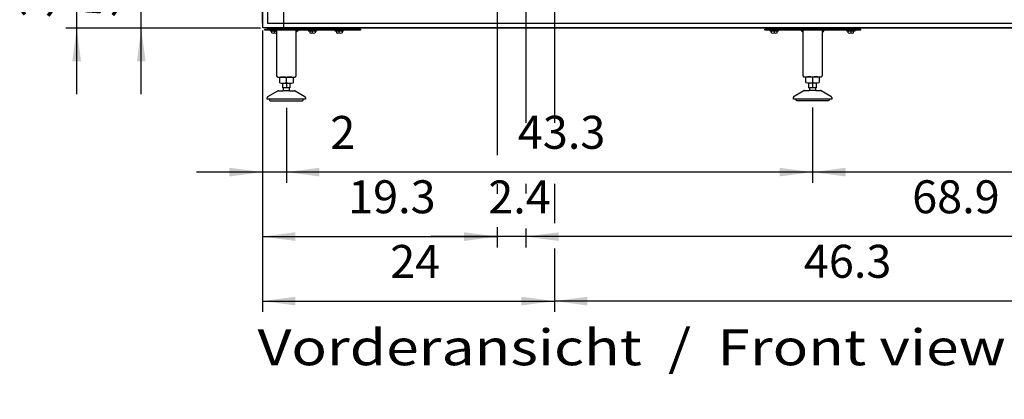
# Model space of a CAD drawing. Units: millimetres. Extents: x -777 to 12956, y 14772 to 24093.
# Drawn here: x 2351 to 4409, y 20315 to 21110 of the extents above; entities that cross this region are included whole.
import ezdxf

# ---------------------------------------------------------------- set-up
doc = ezdxf.new("R2010")
doc.units = ezdxf.units.MM
doc.layers.add('1', color=7, linetype='Continuous')
doc.styles.add('CONVERTER_19', font='txt.shx', dxfattribs={"width": 0.9})
doc.styles.add('CONVERTER_21', font='ARIAL.TTF', dxfattribs={"width": 1.2})
doc.dimstyles.new('ME10_DIM_58', dxfattribs={"dimtxt": 69, "dimasz": 69, "dimexe": 22.5, "dimexo": 15, "dimgap": 27, "dimtad": 1, "dimdec": 1, "dimlfac": 0.03937, "dimdsep": 46, "dimtxsty": 'CONVERTER_19', "dimsah": 1, "dimcen": 0.09, "dimclrd": 6, "dimclre": 6, "dimclrt": 3, "dimadec": 0, "dimazin": 0, "dimtfac": 1, "dimtdec": 4, "dimtix": 1, "dimtmove": 0, "dimatfit": 3, "dimfxl": 1, "dimtolj": 1, "dimtzin": 0, "dimarcsym": 0})
doc.dimstyles.new('ME10_DIM_59', dxfattribs={"dimtxt": 69, "dimasz": 69, "dimexe": 22.5, "dimexo": 15, "dimgap": 27, "dimtad": 1, "dimdec": 1, "dimlfac": 0.03937, "dimdsep": 46, "dimtxsty": 'CONVERTER_19', "dimsah": 1, "dimcen": 0.09, "dimclrd": 6, "dimclre": 6, "dimclrt": 3, "dimadec": 0, "dimazin": 0, "dimtfac": 1, "dimtdec": 4, "dimtix": 1, "dimtmove": 0, "dimatfit": 3, "dimfxl": 1, "dimtolj": 1, "dimtzin": 0, "dimarcsym": 0})
doc.dimstyles.new('ME10_DIM_63', dxfattribs={"dimtxt": 69, "dimasz": 69, "dimexe": 22.5, "dimexo": 15, "dimgap": 27, "dimtad": 1, "dimdec": 1, "dimlfac": 0.03937, "dimdsep": 46, "dimtxsty": 'CONVERTER_19', "dimsah": 1, "dimcen": 0.09, "dimclrd": 6, "dimclre": 6, "dimclrt": 3, "dimadec": 0, "dimazin": 0, "dimtfac": 1, "dimtdec": 4, "dimtix": 1, "dimtmove": 0, "dimatfit": 3, "dimfxl": 1, "dimtolj": 1, "dimtzin": 0, "dimarcsym": 0})
doc.dimstyles.new('ME10_DIM_65', dxfattribs={"dimtxt": 69, "dimasz": 69, "dimexe": 22.5, "dimexo": 15, "dimgap": 27, "dimtad": 1, "dimdec": 1, "dimlfac": 0.03937, "dimdsep": 46, "dimtxsty": 'CONVERTER_19', "dimsah": 1, "dimcen": 0.09, "dimclrd": 6, "dimclre": 6, "dimclrt": 3, "dimadec": 0, "dimazin": 0, "dimtfac": 1, "dimtdec": 4, "dimtix": 1, "dimtmove": 0, "dimatfit": 3, "dimfxl": 1, "dimtolj": 1, "dimtzin": 0, "dimarcsym": 0})
doc.dimstyles.new('ME10_DIM_70', dxfattribs={"dimtxt": 69, "dimasz": 69, "dimexe": 22.5, "dimexo": 15, "dimgap": 27, "dimtad": 1, "dimdec": 1, "dimlfac": 0.03937, "dimdsep": 46, "dimtxsty": 'CONVERTER_19', "dimsah": 1, "dimcen": 0.09, "dimclrd": 6, "dimclre": 6, "dimclrt": 3, "dimadec": 0, "dimazin": 0, "dimtfac": 1, "dimtdec": 4, "dimtix": 1, "dimtmove": 0, "dimatfit": 3, "dimfxl": 1, "dimtolj": 1, "dimtzin": 0, "dimarcsym": 0})
doc.dimstyles.new('ME10_DIM_71', dxfattribs={"dimtxt": 69, "dimasz": 69, "dimexe": 22.5, "dimexo": 15, "dimgap": 27, "dimtad": 1, "dimdec": 1, "dimlfac": 0.03937, "dimdsep": 46, "dimtxsty": 'CONVERTER_19', "dimsah": 1, "dimcen": 0.09, "dimclrd": 6, "dimclre": 6, "dimclrt": 3, "dimadec": 0, "dimazin": 0, "dimtfac": 1, "dimtdec": 4, "dimtix": 1, "dimtmove": 0, "dimatfit": 3, "dimfxl": 1, "dimtolj": 1, "dimtzin": 0, "dimarcsym": 0})
doc.dimstyles.new('ME10_DIM_72', dxfattribs={"dimtxt": 69, "dimasz": 69, "dimexe": 22.5, "dimexo": 15, "dimgap": 27, "dimtad": 1, "dimdec": 1, "dimlfac": 0.03937, "dimdsep": 46, "dimtxsty": 'CONVERTER_19', "dimsah": 1, "dimcen": 0.09, "dimclrd": 6, "dimclre": 6, "dimclrt": 3, "dimadec": 0, "dimazin": 0, "dimtfac": 1, "dimtdec": 4, "dimtix": 1, "dimtmove": 0, "dimatfit": 3, "dimfxl": 1, "dimtolj": 1, "dimtzin": 0, "dimarcsym": 0})
doc.dimstyles.new('ME10_DIM_75', dxfattribs={"dimtxt": 69, "dimasz": 69, "dimexe": 22.5, "dimexo": 15, "dimgap": 27, "dimtad": 1, "dimdec": 1, "dimlfac": 0.03937, "dimdsep": 46, "dimtxsty": 'CONVERTER_19', "dimsah": 1, "dimcen": 0.09, "dimclrd": 6, "dimclre": 6, "dimclrt": 3, "dimadec": 0, "dimazin": 0, "dimtfac": 1, "dimtdec": 4, "dimtix": 1, "dimtmove": 0, "dimatfit": 3, "dimfxl": 1, "dimtolj": 1, "dimtzin": 0, "dimarcsym": 0})
doc.dimstyles.new('ME10_DIM_76', dxfattribs={"dimtxt": 69, "dimasz": 69, "dimexe": 22.5, "dimexo": 15, "dimgap": 27, "dimtad": 1, "dimdec": 1, "dimlfac": 0.03937, "dimdsep": 46, "dimtxsty": 'CONVERTER_19', "dimsah": 1, "dimcen": 0.09, "dimclrd": 6, "dimclre": 6, "dimclrt": 3, "dimadec": 0, "dimazin": 0, "dimtfac": 1, "dimtdec": 4, "dimtix": 1, "dimtmove": 0, "dimatfit": 3, "dimfxl": 1, "dimtolj": 1, "dimtzin": 0, "dimarcsym": 0})
doc.dimstyles.new('ME10_DIM_77', dxfattribs={"dimtxt": 69, "dimasz": 69, "dimexe": 22.5, "dimexo": 15, "dimgap": 27, "dimtad": 1, "dimdec": 1, "dimlfac": 0.03937, "dimdsep": 46, "dimtxsty": 'CONVERTER_19', "dimsah": 1, "dimcen": 0.09, "dimclrd": 6, "dimclre": 6, "dimclrt": 3, "dimadec": 0, "dimazin": 0, "dimtfac": 1, "dimtdec": 4, "dimtix": 1, "dimtmove": 0, "dimatfit": 3, "dimfxl": 1, "dimtolj": 1, "dimtzin": 0, "dimarcsym": 0})

# ---------------------------------------------------------------- blocks, each defined once
blk = doc.blocks.new('*D53')
at = {"layer": '1', "color": 6, "linetype": 'Continuous'}
for p, q in [((4008.5, 20925.5), (4008.5, 20768)), ((5108.5, 20925), (5108.5, 20768)), ((5108.5, 20790.5), (4008.5, 20790.5))]:
    blk.add_line(p, q, dxfattribs=at)
at = {"layer": '1', "color": 6}
for points in [[(4077.5, 20799.6), (4077.5, 20781.4), (4008.5, 20790.5)], [(5039.5, 20781.4), (5039.5, 20799.6), (5108.5, 20790.5)]]:
    blk.add_solid(points, dxfattribs=at)
at = {"layer": '1', "color": 3, "insert": (4492.4, 20817.8), "char_height": 69, "attachment_point": 7, "rotation": 0.0001, "line_spacing_factor": 0.454545, "style": 'CONVERTER_19'}
blk.add_mtext('43.3', dxfattribs=at)
blk = doc.blocks.new('*D54')
at = {"layer": '1', "color": 6, "linetype": 'Continuous'}
for p, q in [((3408.9, 21660.9), (3408.9, 20893.5)), ((5158.5, 21087.1), (5158.5, 20633)), ((3408.9, 20765), (3408.9, 20749.1)), ((3408.9, 20668.2), (3408.9, 20633)), ((5158.5, 20655.5), (3408.9, 20655.5))]:
    blk.add_line(p, q, dxfattribs=at)
at = {"layer": '1', "color": 6}
for points in [[(3477.9, 20664.6), (3477.9, 20646.4), (3408.9, 20655.5)], [(5089.5, 20646.4), (5089.5, 20664.6), (5158.5, 20655.5)]]:
    blk.add_solid(points, dxfattribs=at)
at = {"layer": '1', "color": 3, "insert": (4216.8, 20682.8), "char_height": 69, "attachment_point": 7, "rotation": 0.0001, "line_spacing_factor": 0.454545, "style": 'CONVERTER_19'}
blk.add_mtext('68.9', dxfattribs=at)
blk = doc.blocks.new('*D58')
at = {"layer": '1', "color": 6, "linetype": 'Continuous'}
for p, q in [((2908.5, 20925), (2908.5, 20768)), ((4008.5, 20925.5), (4008.5, 20768)), ((4008.5, 20790.5), (2908.5, 20790.5))]:
    blk.add_line(p, q, dxfattribs=at)
at = {"layer": '1', "color": 6}
for points in [[(2977.5, 20799.6), (2977.5, 20781.4), (2908.5, 20790.5)], [(3939.5, 20781.4), (3939.5, 20799.6), (4008.5, 20790.5)]]:
    blk.add_solid(points, dxfattribs=at)
at = {"layer": '1', "color": 3, "insert": (3392.4, 20817.8), "char_height": 69, "attachment_point": 7, "rotation": 0.0001, "line_spacing_factor": 0.454545, "style": 'CONVERTER_19'}
blk.add_mtext('43.3', dxfattribs=at)
blk = doc.blocks.new('*D60')
at = {"layer": '1', "color": 6, "linetype": 'Continuous'}
for p, q in [((2858.5, 21087.1), (2858.5, 20768)), ((2908.5, 20925), (2908.5, 20768)), ((2858.5, 20790.5), (2720.5, 20790.5)), ((2908.5, 20790.5), (2858.5, 20790.5)), ((3046.5, 20790.5), (2908.5, 20790.5))]:
    blk.add_line(p, q, dxfattribs=at)
at = {"layer": '1', "color": 6}
for points in [[(2789.5, 20781.4), (2789.5, 20799.6), (2858.5, 20790.5)], [(2977.5, 20799.6), (2977.5, 20781.4), (2908.5, 20790.5)]]:
    blk.add_solid(points, dxfattribs=at)
at = {"layer": '1', "color": 3, "insert": (3000.4, 20817.5), "char_height": 69, "attachment_point": 7, "rotation": 0.0001, "line_spacing_factor": 0.454545, "style": 'CONVERTER_19'}
blk.add_mtext('2', dxfattribs=at)
blk = doc.blocks.new('*D65')
at = {"layer": '1', "color": 6, "linetype": 'Continuous'}
for p, q in [((3469, 21134.6), (3469, 20893.5)), ((4643.9, 21134.6), (4643.9, 20886.8)), ((3469, 20766.1), (3469, 20683.5)), ((4643.9, 20768.7), (4643.9, 20678.9)), ((3469, 20630.7), (3469, 20498)), ((4643.9, 20632.2), (4643.9, 20498)), ((4643.9, 20520.5), (3469, 20520.5))]:
    blk.add_line(p, q, dxfattribs=at)
at = {"layer": '1', "color": 6}
for points in [[(3538, 20529.6), (3538, 20511.4), (3469, 20520.5)], [(4574.9, 20511.4), (4574.9, 20529.6), (4643.9, 20520.5)]]:
    blk.add_solid(points, dxfattribs=at)
at = {"layer": '1', "color": 3, "insert": (3990.4, 20547.8), "char_height": 69, "attachment_point": 7, "rotation": 0.0001, "line_spacing_factor": 0.454545, "style": 'CONVERTER_19'}
blk.add_mtext('46.3', dxfattribs=at)
blk = doc.blocks.new('*D66')
at = {"layer": '1', "color": 6, "linetype": 'Continuous'}
for p, q in [((3469, 21134.6), (3469, 20895.8)), ((2858.5, 21087.1), (2858.5, 20498)), ((3469, 20766.1), (3469, 20691.5)), ((3469, 20616.9), (3469, 20498)), ((2858.5, 20520.5), (3469, 20520.5))]:
    blk.add_line(p, q, dxfattribs=at)
at = {"layer": '1', "color": 6}
for points in [[(2927.5, 20529.6), (2927.5, 20511.4), (2858.5, 20520.5)], [(3400, 20511.4), (3400, 20529.6), (3469, 20520.5)]]:
    blk.add_solid(points, dxfattribs=at)
at = {"layer": '1', "color": 3, "insert": (3125.6, 20547.5), "char_height": 69, "attachment_point": 7, "rotation": 0.0001, "line_spacing_factor": 0.454545, "style": 'CONVERTER_19'}
blk.add_mtext('24', dxfattribs=at)
blk = doc.blocks.new('*D67')
at = {"layer": '1', "color": 6, "linetype": 'Continuous'}
for p, q in [((3408.9, 21660.9), (3408.9, 20896.1)), ((3348.9, 21200.9), (3348.9, 20901.3)), ((3408.9, 20766.3), (3408.9, 20745.4)), ((3348.9, 20675.5), (3348.9, 20633)), ((3408.9, 20672.4), (3408.9, 20633)), ((3348.9, 20655.5), (3210.9, 20655.5)), ((3408.9, 20655.5), (3348.9, 20655.5)), ((3546.9, 20655.5), (3408.9, 20655.5))]:
    blk.add_line(p, q, dxfattribs=at)
at = {"layer": '1', "color": 6}
for points in [[(3279.9, 20646.4), (3279.9, 20664.6), (3348.9, 20655.5)], [(3477.9, 20664.6), (3477.9, 20646.4), (3408.9, 20655.5)]]:
    blk.add_solid(points, dxfattribs=at)
at = {"layer": '1', "color": 3, "insert": (3330.6, 20682.5), "char_height": 69, "attachment_point": 7, "rotation": 0.0001, "line_spacing_factor": 0.454545, "style": 'CONVERTER_19'}
blk.add_mtext('2.4', dxfattribs=at)
blk = doc.blocks.new('*D70')
at = {"layer": '1', "color": 6, "linetype": 'Continuous'}
for p, q in [((2605.1, 21239.6), (2605.1, 21377.6)), ((3310.3, 21239.6), (2582.6, 21239.6)), ((2605.1, 21091.6), (2605.1, 21239.6)), ((2854.1, 21091.6), (2582.6, 21091.6)), ((2605.1, 20953.6), (2605.1, 21091.6))]:
    blk.add_line(p, q, dxfattribs=at)
at = {"layer": '1', "color": 6}
for points in [[(2596.1, 21308.6), (2614.2, 21308.6), (2605.1, 21239.6)], [(2614.2, 21022.6), (2596.1, 21022.6), (2605.1, 21091.6)]]:
    blk.add_solid(points, dxfattribs=at)
at = {"layer": '1', "color": 3, "insert": (2577.8, 21114.6), "char_height": 69, "attachment_point": 7, "rotation": 90, "line_spacing_factor": 0.454545, "style": 'CONVERTER_19'}
blk.add_mtext('5.8', dxfattribs=at)
blk = doc.blocks.new('*D71')
at = {"layer": '1', "color": 6, "linetype": 'Continuous'}
for p, q in [((2470.1, 21306.1), (2470.1, 21168.1)), ((2502.1, 21168.1), (2447.6, 21168.1)), ((2470.1, 21168.1), (2470.1, 21091.6)), ((3435.5, 21168.1), (2627.6, 21168.1)), ((2854.1, 21091.6), (2447.6, 21091.6)), ((2470.1, 21091.6), (2470.1, 20953.6))]:
    blk.add_line(p, q, dxfattribs=at)
at = {"layer": '1', "color": 6}
for points in [[(2461.1, 21237.1), (2479.2, 21237.1), (2470.1, 21168.1)], [(2479.2, 21022.6), (2461.1, 21022.6), (2470.1, 21091.6)]]:
    blk.add_solid(points, dxfattribs=at)
at = {"layer": '1', "color": 3, "insert": (2442.8, 21113), "char_height": 69, "attachment_point": 7, "rotation": 90, "line_spacing_factor": 0.454545, "style": 'CONVERTER_19'}
blk.add_mtext('3', dxfattribs=at)
blk = doc.blocks.new('*D72')
at = {"layer": '1', "color": 6, "linetype": 'Continuous'}
for p, q in [((3348.9, 21200.9), (3348.9, 20825.8)), ((2858.5, 21087.1), (2858.5, 20633)), ((3348.9, 20765), (3348.9, 20744.9)), ((3348.9, 20669.3), (3348.9, 20633)), ((2858.5, 20655.5), (3348.9, 20655.5))]:
    blk.add_line(p, q, dxfattribs=at)
at = {"layer": '1', "color": 6}
for points in [[(2927.5, 20664.6), (2927.5, 20646.4), (2858.5, 20655.5)], [(3279.9, 20646.4), (3279.9, 20664.6), (3348.9, 20655.5)]]:
    blk.add_solid(points, dxfattribs=at)
at = {"layer": '1', "color": 3, "insert": (3037.6, 20682.8), "char_height": 69, "attachment_point": 7, "rotation": 0.0001, "line_spacing_factor": 0.454545, "style": 'CONVERTER_19'}
blk.add_mtext('19.3', dxfattribs=at)

msp = doc.modelspace()

# ---------------------------------------------------------------- hatches: boundary and pattern name
at = {"layer": '1', "linetype": 'Continuous'}
h = msp.add_hatch(dxfattribs=at)
h.set_pattern_fill('CUSTOM39', color=6, scale=50, angle=45, pattern_type=2)
h.set_pattern_definition([(45, (688.026, 672.73), (-70.71068, 6e-15), [])])
h.paths.add_polyline_path([(3876.8, 19271.74), (2755.15, 19271.74), (2755.15, 18121.74), (4126.8, 18121.74), (5262.55, 18121.74), (5262.55, 19271.74)])
edge = h.paths.add_edge_path(flags=16)
edge.add_line((3580.51, 19262.91), (3582.4, 19240.2))
edge.add_line((3582.4, 19240.2), (3582.03, 19237.44))
edge.add_line((3582.03, 19237.44), (3597.06, 19237.44))
edge.add_line((3597.06, 19237.44), (3596.69, 19240.2))
edge.add_line((3596.69, 19240.2), (3598.58, 19262.91))
edge.add_arc((3596.34, 19263.09), 2.25, 355.23636, 450)
edge.add_line((3596.34, 19265.34), (3582.75, 19265.34))
edge.add_arc((3582.75, 19263.09), 2.25, 90, 184.76364)
edge = h.paths.add_edge_path(flags=16)
edge.add_line((4521.01, 19262.91), (4522.9, 19240.2))
edge.add_line((4522.9, 19240.2), (4522.53, 19237.44))
edge.add_line((4522.53, 19237.44), (4537.56, 19237.44))
edge.add_line((4537.56, 19237.44), (4537.19, 19240.2))
edge.add_line((4537.19, 19240.2), (4539.08, 19262.91))
edge.add_arc((4536.84, 19263.09), 2.25, 355.23636, 450)
edge.add_line((4536.84, 19265.34), (4523.25, 19265.34))
edge.add_arc((4523.25, 19263.09), 2.25, 90, 184.76364)
edge = h.paths.add_edge_path(flags=16)
edge.add_line((3753.84, 19265.34), (3740.25, 19265.34))
edge.add_arc((3740.25, 19263.09), 2.25, 90, 184.76364)
edge.add_line((3738.01, 19262.91), (3739.9, 19240.2))
edge.add_line((3739.9, 19240.2), (3739.53, 19237.44))
edge.add_line((3739.53, 19237.44), (3754.56, 19237.44))
edge.add_line((3754.56, 19237.44), (3754.19, 19240.2))
edge.add_line((3754.19, 19240.2), (3756.08, 19262.91))
edge.add_arc((3753.84, 19263.09), 2.25, 355.23636, 450)
edge = h.paths.add_edge_path(flags=16)
edge.add_arc((4755.45, 19263.34), 5.25, 0, 360)
edge = h.paths.add_edge_path(flags=16)
edge.add_arc((2906.55, 19263.34), 5.25, 0, 360)
h.paths.add_polyline_path([(4064.42, 14771.67), (4064.42, 22106.67), (3816.86, 22106.67), (3816.86, 14771.67)], flags=16)
h.paths.add_polyline_path([(4064.42, 14771.67), (4064.42, 22106.67), (3816.86, 22106.67), (3816.86, 14771.67)], flags=16)
h.paths.add_polyline_path([(4064.42, 14771.67), (4064.42, 22106.67), (3816.86, 22106.67), (3816.86, 14771.67)], flags=16)
h.paths.add_polyline_path([(4064.42, 14771.67), (4064.42, 22106.67), (3816.86, 22106.67), (3816.86, 14771.67)], flags=16)
h.paths.add_polyline_path([(3997.65, 18220.92), (3997.65, 19165.92), (3750.09, 19165.92), (3750.09, 18220.92)], flags=16)
h.paths.add_polyline_path([(3997.65, 18220.92), (3997.65, 19165.92), (3750.09, 19165.92), (3750.09, 18220.92)], flags=16)
h.paths.add_polyline_path([(3997.65, 18220.92), (3997.65, 19165.92), (3750.09, 19165.92), (3750.09, 18220.92)], flags=16)
h.paths.add_polyline_path([(3997.65, 18220.92), (3997.65, 19165.92), (3750.09, 19165.92), (3750.09, 18220.92)], flags=16)
h.paths.add_polyline_path([(3997.65, 18220.92), (3997.65, 19165.92), (3750.09, 19165.92), (3750.09, 18220.92)], flags=16)
h.paths.add_polyline_path([(3997.65, 18220.92), (3997.65, 19165.92), (3750.09, 19165.92), (3750.09, 18220.92)], flags=16)
h.paths.add_polyline_path([(3997.65, 18220.92), (3997.65, 19165.92), (3750.09, 19165.92), (3750.09, 18220.92)], flags=16)
h.paths.add_polyline_path([(3997.65, 18220.92), (3997.65, 19165.92), (3750.09, 19165.92), (3750.09, 18220.92)], flags=16)
h.paths.add_polyline_path([(3997.65, 18220.92), (3997.65, 19165.92), (3750.09, 19165.92), (3750.09, 18220.92)], flags=16)
h.paths.add_polyline_path([(3997.65, 18220.92), (3997.65, 19165.92), (3750.09, 19165.92), (3750.09, 18220.92)], flags=16)
h.paths.add_polyline_path([(3997.65, 18220.92), (3997.65, 19165.92), (3750.09, 19165.92), (3750.09, 18220.92)], flags=16)
h.paths.add_polyline_path([(3997.65, 18220.92), (3997.65, 19165.92), (3750.09, 19165.92), (3750.09, 18220.92)], flags=16)
h.paths.add_polyline_path([(3997.65, 18220.92), (3997.65, 19165.92), (3750.09, 19165.92), (3750.09, 18220.92)], flags=16)
h.paths.add_polyline_path([(3997.65, 18220.92), (3997.65, 19165.92), (3750.09, 19165.92), (3750.09, 18220.92)], flags=16)
h.paths.add_polyline_path([(3997.65, 18220.92), (3997.65, 19165.92), (3750.09, 19165.92), (3750.09, 18220.92)], flags=16)
h.paths.add_polyline_path([(3997.65, 18220.92), (3997.65, 19165.92), (3750.09, 19165.92), (3750.09, 18220.92)], flags=16)
h.paths.add_polyline_path([(3997.65, 18220.92), (3997.65, 19165.92), (3750.09, 19165.92), (3750.09, 18220.92)], flags=16)
h.paths.add_polyline_path([(3997.65, 18220.92), (3997.65, 19165.92), (3750.09, 19165.92), (3750.09, 18220.92)], flags=16)
h.paths.add_polyline_path([(3997.65, 18220.92), (3997.65, 19165.92), (3750.09, 19165.92), (3750.09, 18220.92)], flags=16)
h.paths.add_polyline_path([(3997.65, 18220.92), (3997.65, 19165.92), (3750.09, 19165.92), (3750.09, 18220.92)], flags=16)
h.paths.add_polyline_path([(3997.65, 18220.92), (3997.65, 19165.92), (3750.09, 19165.92), (3750.09, 18220.92)], flags=16)
h.paths.add_polyline_path([(3997.65, 18220.92), (3997.65, 19165.92), (3750.09, 19165.92), (3750.09, 18220.92)], flags=16)
h.paths.add_polyline_path([(3997.65, 18220.92), (3997.65, 19165.92), (3750.09, 19165.92), (3750.09, 18220.92)], flags=16)
h.paths.add_polyline_path([(3997.65, 18220.92), (3997.65, 19165.92), (3750.09, 19165.92), (3750.09, 18220.92)], flags=16)
h.paths.add_polyline_path([(3997.65, 18220.92), (3997.65, 19165.92), (3750.09, 19165.92), (3750.09, 18220.92)], flags=16)
h.paths.add_polyline_path([(3997.65, 18220.92), (3997.65, 19165.92), (3750.09, 19165.92), (3750.09, 18220.92)], flags=16)
h.paths.add_polyline_path([(3997.65, 18220.92), (3997.65, 19165.92), (3750.09, 19165.92), (3750.09, 18220.92)], flags=16)
h.paths.add_polyline_path([(3997.65, 18220.92), (3997.65, 19165.92), (3750.09, 19165.92), (3750.09, 18220.92)], flags=16)
h.paths.add_polyline_path([(3997.65, 18220.92), (3997.65, 19165.92), (3750.09, 19165.92), (3750.09, 18220.92)], flags=16)
h.paths.add_polyline_path([(3997.65, 18220.92), (3997.65, 19165.92), (3750.09, 19165.92), (3750.09, 18220.92)], flags=16)
h.paths.add_polyline_path([(3997.65, 18220.92), (3997.65, 19165.92), (3750.09, 19165.92), (3750.09, 18220.92)], flags=16)
h.paths.add_polyline_path([(4436.44, 18767.22), (5438.82, 18767.22), (5438.82, 18868.47), (4436.44, 18868.47)], flags=16)
h.paths.add_polyline_path([(4436.44, 18767.22), (5438.82, 18767.22), (5438.82, 18868.47), (4436.44, 18868.47)], flags=16)
h.paths.add_polyline_path([(4436.44, 18767.22), (5438.82, 18767.22), (5438.82, 18868.47), (4436.44, 18868.47)], flags=16)
h.paths.add_polyline_path([(4436.44, 18767.22), (5438.82, 18767.22), (5438.82, 18868.47), (4436.44, 18868.47)], flags=16)
h.paths.add_polyline_path([(4436.44, 18767.22), (5438.82, 18767.22), (5438.82, 18868.47), (4436.44, 18868.47)], flags=16)
h.paths.add_polyline_path([(4436.44, 18767.22), (5438.82, 18767.22), (5438.82, 18868.47), (4436.44, 18868.47)], flags=16)
h.paths.add_polyline_path([(4436.44, 18767.22), (5438.82, 18767.22), (5438.82, 18868.47), (4436.44, 18868.47)], flags=16)
h.paths.add_polyline_path([(4436.44, 18767.22), (5438.82, 18767.22), (5438.82, 18868.47), (4436.44, 18868.47)], flags=16)
h.paths.add_polyline_path([(4436.44, 18767.22), (5438.82, 18767.22), (5438.82, 18868.47), (4436.44, 18868.47)], flags=16)
h.paths.add_polyline_path([(4436.44, 18767.22), (5438.82, 18767.22), (5438.82, 18868.47), (4436.44, 18868.47)], flags=16)
h.paths.add_polyline_path([(4436.44, 18767.22), (5438.82, 18767.22), (5438.82, 18868.47), (4436.44, 18868.47)], flags=16)
h.paths.add_polyline_path([(4436.44, 18767.22), (5438.82, 18767.22), (5438.82, 18868.47), (4436.44, 18868.47)], flags=16)
h.paths.add_polyline_path([(4436.44, 18767.22), (5438.82, 18767.22), (5438.82, 18868.47), (4436.44, 18868.47)], flags=16)
h.paths.add_polyline_path([(4436.44, 18767.22), (5438.82, 18767.22), (5438.82, 18868.47), (4436.44, 18868.47)], flags=16)
h.paths.add_polyline_path([(4436.44, 18767.22), (5438.82, 18767.22), (5438.82, 18868.47), (4436.44, 18868.47)], flags=16)
h.paths.add_polyline_path([(4436.44, 18767.22), (5438.82, 18767.22), (5438.82, 18868.47), (4436.44, 18868.47)], flags=16)
h.paths.add_polyline_path([(4436.44, 18767.22), (5438.82, 18767.22), (5438.82, 18868.47), (4436.44, 18868.47)], flags=16)
h.paths.add_polyline_path([(4436.44, 18767.22), (5438.82, 18767.22), (5438.82, 18868.47), (4436.44, 18868.47)], flags=16)
h.paths.add_polyline_path([(4436.44, 18767.22), (5438.82, 18767.22), (5438.82, 18868.47), (4436.44, 18868.47)], flags=16)
h.paths.add_polyline_path([(4436.44, 18767.22), (5438.82, 18767.22), (5438.82, 18868.47), (4436.44, 18868.47)], flags=16)
h.paths.add_polyline_path([(4436.44, 18767.22), (5438.82, 18767.22), (5438.82, 18868.47), (4436.44, 18868.47)], flags=16)
h.paths.add_polyline_path([(4436.44, 18767.22), (5438.82, 18767.22), (5438.82, 18868.47), (4436.44, 18868.47)], flags=16)
h.paths.add_polyline_path([(4436.44, 18767.22), (5438.82, 18767.22), (5438.82, 18868.47), (4436.44, 18868.47)], flags=16)
h.paths.add_polyline_path([(4451.44, 18595.22), (5271.57, 18595.22), (5271.57, 18696.47), (4451.44, 18696.47)], flags=16)
h.paths.add_polyline_path([(4451.44, 18595.22), (5271.57, 18595.22), (5271.57, 18696.47), (4451.44, 18696.47)], flags=16)
h.paths.add_polyline_path([(4451.44, 18595.22), (5271.57, 18595.22), (5271.57, 18696.47), (4451.44, 18696.47)], flags=16)
h.paths.add_polyline_path([(4451.44, 18595.22), (5271.57, 18595.22), (5271.57, 18696.47), (4451.44, 18696.47)], flags=16)
h.paths.add_polyline_path([(4451.44, 18595.22), (5271.57, 18595.22), (5271.57, 18696.47), (4451.44, 18696.47)], flags=16)
h.paths.add_polyline_path([(4451.44, 18595.22), (5271.57, 18595.22), (5271.57, 18696.47), (4451.44, 18696.47)], flags=16)
h.paths.add_polyline_path([(4451.44, 18595.22), (5271.57, 18595.22), (5271.57, 18696.47), (4451.44, 18696.47)], flags=16)
h.paths.add_polyline_path([(4451.44, 18595.22), (5271.57, 18595.22), (5271.57, 18696.47), (4451.44, 18696.47)], flags=16)
h.paths.add_polyline_path([(4451.44, 18595.22), (5271.57, 18595.22), (5271.57, 18696.47), (4451.44, 18696.47)], flags=16)
h.paths.add_polyline_path([(4451.44, 18595.22), (5271.57, 18595.22), (5271.57, 18696.47), (4451.44, 18696.47)], flags=16)
h.paths.add_polyline_path([(4451.44, 18595.22), (5271.57, 18595.22), (5271.57, 18696.47), (4451.44, 18696.47)], flags=16)
h.paths.add_polyline_path([(4451.44, 18595.22), (5271.57, 18595.22), (5271.57, 18696.47), (4451.44, 18696.47)], flags=16)
h.paths.add_polyline_path([(4451.44, 18595.22), (5271.57, 18595.22), (5271.57, 18696.47), (4451.44, 18696.47)], flags=16)
h.paths.add_polyline_path([(4451.44, 18595.22), (5271.57, 18595.22), (5271.57, 18696.47), (4451.44, 18696.47)], flags=16)
h.paths.add_polyline_path([(4451.44, 18595.22), (5271.57, 18595.22), (5271.57, 18696.47), (4451.44, 18696.47)], flags=16)
h.paths.add_polyline_path([(4451.44, 18595.22), (5271.57, 18595.22), (5271.57, 18696.47), (4451.44, 18696.47)], flags=16)
h.paths.add_polyline_path([(4451.44, 18595.22), (5271.57, 18595.22), (5271.57, 18696.47), (4451.44, 18696.47)], flags=16)
h.paths.add_polyline_path([(4451.44, 18595.22), (5271.57, 18595.22), (5271.57, 18696.47), (4451.44, 18696.47)], flags=16)
h.paths.add_polyline_path([(4451.44, 18595.22), (5271.57, 18595.22), (5271.57, 18696.47), (4451.44, 18696.47)], flags=16)
h.paths.add_polyline_path([(4451.44, 18595.22), (5271.57, 18595.22), (5271.57, 18696.47), (4451.44, 18696.47)], flags=16)
h.paths.add_polyline_path([(4451.44, 18595.22), (5271.57, 18595.22), (5271.57, 18696.47), (4451.44, 18696.47)], flags=16)
h.paths.add_polyline_path([(4451.44, 18595.22), (5271.57, 18595.22), (5271.57, 18696.47), (4451.44, 18696.47)], flags=16)
h.paths.add_polyline_path([(4451.44, 18595.22), (5271.57, 18595.22), (5271.57, 18696.47), (4451.44, 18696.47)], flags=16)
h.paths.add_polyline_path([(4451.44, 18595.22), (5271.57, 18595.22), (5271.57, 18696.47), (4451.44, 18696.47)], flags=16)
h.paths.add_polyline_path([(4451.44, 18595.22), (5271.57, 18595.22), (5271.57, 18696.47), (4451.44, 18696.47)], flags=16)
h.paths.add_polyline_path([(4451.44, 18595.22), (5271.57, 18595.22), (5271.57, 18696.47), (4451.44, 18696.47)], flags=16)
h.paths.add_polyline_path([(4647.31, 19247.41), (4647.31, 19258.08), (4635.81, 19258.08), (4635.81, 19247.41)], flags=16)
h.paths.add_polyline_path([(4597.8, 19252.94), (4597.8, 19263.61), (4586.3, 19263.61), (4586.3, 19252.94)], flags=16)
h.paths.add_polyline_path([(3789.8, 19247.74), (3789.8, 19258.41), (3778.3, 19258.41), (3778.3, 19247.74)], flags=16)
h.paths.add_polyline_path([(3690.8, 19247.74), (3690.8, 19258.41), (3679.3, 19258.41), (3679.3, 19247.74)], flags=16)
h.paths.add_polyline_path([(3360.8, 19247.74), (3360.8, 19258.41), (3349.3, 19258.41), (3349.3, 19247.74)], flags=16)

# ---------------------------------------------------------------- linework, layer by layer
at = {"layer": '1', "color": 3, "linetype": 'Continuous'}
for p, q in [((2858.55, 21102.12), (2858.55, 22456.04)), ((2859.55, 21101.46), (2858.55, 21102.12)), ((2859.55, 21092.58), (2859.55, 21101.46)), ((2868.43, 21092.58), (2859.55, 21092.58)), ((2869.09, 21091.58), (2868.43, 21092.58)), ((5148, 21091.58), (2869.09, 21091.58))]:
    msp.add_line(p, q, dxfattribs=at)
at = {"layer": '1', "color": 6, "linetype": 'Continuous'}
for p, q in [((2859.55, 21101.46), (2859.55, 22456.7)), ((2902.8, 21195.08), (2902.8, 21092.58)), ((2869.15, 21135.83), (2869.15, 21102.18)), ((2869.15, 21102.18), (2902.8, 21102.18)), ((2902.8, 21102.18), (5114.3, 21102.18)), ((2863.55, 21090.08), (3063.55, 21090.08)), ((2863.55, 21087.58), (2863.55, 21090.08)), ((3063.55, 21087.58), (2863.55, 21087.58)), ((5148.66, 21092.58), (2868.43, 21092.58)), ((2874.55, 21087.58), (2874.55, 21085.98)), ((2874.55, 21085.98), (2885.15, 21085.98)), ((2877.05, 21091.58), (2877.05, 21090.08)), ((2877.77, 21085.7), (2877.77, 21081.85)), ((2888.55, 21082.58), (2883.55, 21087.58)), ((2883.55, 21081.85), (2883.55, 21085.7)), ((2890.05, 21090.08), (2890.05, 21091.58)), ((2933.55, 21087.58), (2928.55, 21082.58)), ((2954.05, 21087.58), (2954.05, 21085.98)), ((2954.05, 21085.98), (2972.05, 21085.98)), ((2956.55, 21091.58), (2956.55, 21090.08)), ((2957.27, 21085.7), (2957.27, 21081.85)), ((2963.05, 21081.85), (2963.05, 21085.7)), ((2968.82, 21085.7), (2968.82, 21081.85)), ((2969.55, 21090.08), (2969.55, 21091.58)), ((2972.05, 21085.98), (2972.05, 21087.58)), ((3010.05, 21087.58), (3010.05, 21085.98)), ((3010.05, 21085.98), (3028.05, 21085.98)), ((3012.55, 21091.58), (3012.55, 21090.08)), ((3013.27, 21085.7), (3013.27, 21081.85)), ((3019.05, 21081.85), (3019.05, 21085.7)), ((3024.82, 21085.7), (3024.82, 21081.85)), ((3025.55, 21090.08), (3025.55, 21091.58)), ((3028.05, 21085.98), (3028.05, 21087.58)), ((3063.55, 21090.08), (3063.55, 21087.58)), ((3908.55, 21090.08), (4108.55, 21090.08)), ((3908.55, 21087.58), (3908.55, 21090.08)), ((4108.55, 21087.58), (3908.55, 21087.58)), ((3919.55, 21087.58), (3919.55, 21085.98)), ((3919.55, 21085.98), (3937.55, 21085.98)), ((3922.05, 21091.58), (3922.05, 21090.08)), ((3922.77, 21081.85), (3922.77, 21085.7)), ((3928.55, 21085.7), (3928.55, 21081.85)), ((3934.32, 21081.85), (3934.32, 21085.7)), ((3935.05, 21090.08), (3935.05, 21091.58)), ((3937.55, 21085.98), (3937.55, 21087.58)), ((3988.55, 21083.07), (3983.55, 21088.07)), ((4033.55, 21088.07), (4028.55, 21083.07)), ((4079.55, 21087.58), (4079.55, 21085.98)), ((4079.55, 21085.98), (4097.55, 21085.98)), ((4082.05, 21091.58), (4082.05, 21090.08)), ((4082.77, 21081.85), (4082.77, 21085.7)), ((4088.55, 21085.7), (4088.55, 21081.85)), ((4094.32, 21081.85), (4094.32, 21085.7)), ((4095.05, 21090.08), (4095.05, 21091.58)), ((4097.55, 21085.98), (4097.55, 21087.58)), ((4108.55, 21090.08), (4108.55, 21087.58)), ((2901.04, 20976.59), (2916.05, 20976.59)), ((2908.55, 20977.66), (2908.55, 20988.51)), ((2908.55, 20976.59), (2908.55, 20966.59)), ((4001.04, 20977.08), (4016.05, 20977.08)), ((4008.55, 20989.01), (4008.55, 20978.15)), ((4008.55, 20977.08), (4008.55, 20967.08)), ((2915.04, 20960.99), (2902.05, 20960.99)), ((2914.55, 20966.59), (2902.55, 20966.59)), ((4015.04, 20961.49), (4002.05, 20961.49)), ((4014.55, 20967.08), (4002.55, 20967.08)), ((2943.54, 20942.99), (2873.55, 20942.99)), ((4043.54, 20943.49), (3973.55, 20943.49))]:
    msp.add_line(p, q, dxfattribs=at)
at = {"layer": '1', "color": 2, "linetype": 'Continuous'}
for p, q in [((2888.55, 20991.58), (2888.55, 21087.58)), ((2928.55, 21087.58), (2928.55, 20991.58)), ((3988.55, 20992.07), (3988.55, 21088.07)), ((4028.55, 21088.07), (4028.55, 20992.07)), ((2890.55, 20989.58), (2926.39, 20989.58)), ((2894.69, 20977.66), (2894.69, 20988.51)), ((2901.04, 20966.59), (2901.04, 20976.59)), ((2916.05, 20976.59), (2916.05, 20966.59)), ((2922.4, 20988.51), (2922.4, 20977.66)), ((3990.55, 20990.07), (4026.39, 20990.07)), ((3994.69, 20978.15), (3994.69, 20989.01)), ((4001.04, 20967.08), (4001.04, 20977.08)), ((4016.05, 20977.08), (4016.05, 20967.08)), ((4022.4, 20989.01), (4022.4, 20978.15)), ((2870.04, 20948.86), (2890.35, 20960.59)), ((2891.85, 20960.99), (2902.05, 20960.99)), ((2901.04, 20966.59), (2902.55, 20966.59)), ((2902.55, 20961.74), (2902.05, 20960.99)), ((2902.55, 20961.74), (2902.55, 20966.59)), ((2914.55, 20966.59), (2916.05, 20966.59)), ((2914.55, 20966.59), (2914.55, 20961.74)), ((2915.04, 20960.99), (2914.55, 20961.74)), ((2915.04, 20960.99), (2925.24, 20960.99)), ((2926.74, 20960.59), (2947.05, 20948.86)), ((3970.04, 20949.35), (3990.35, 20961.08)), ((3991.85, 20961.49), (4002.05, 20961.49)), ((4001.04, 20967.08), (4002.55, 20967.08)), ((4002.55, 20962.24), (4002.05, 20961.49)), ((4002.55, 20962.24), (4002.55, 20967.08)), ((4014.55, 20967.08), (4016.05, 20967.08)), ((4014.55, 20967.08), (4014.55, 20962.24)), ((4015.04, 20961.49), (4014.55, 20962.24)), ((4015.04, 20961.49), (4025.24, 20961.49)), ((4026.74, 20961.08), (4047.05, 20949.35)), ((2868.55, 20942.99), (2868.55, 20946.26)), ((2873.55, 20942.99), (2868.55, 20942.99)), ((2874.94, 20940), (2908.49, 20939.99)), ((2908.49, 20939.99), (2942.04, 20939.98)), ((2948.55, 20942.99), (2943.54, 20942.99)), ((2948.55, 20946.26), (2948.55, 20942.99)), ((3968.55, 20943.49), (3968.55, 20946.76)), ((3973.55, 20943.49), (3968.55, 20943.49)), ((3974.94, 20940.49), (4008.49, 20940.48)), ((4008.49, 20940.48), (4042.04, 20940.47)), ((4048.55, 20943.49), (4043.54, 20943.49)), ((4048.55, 20946.76), (4048.55, 20943.49))]:
    msp.add_line(p, q, dxfattribs=at)
at = {"layer": '1', "color": 6, "linetype": 'Continuous'}
for centre, radius, start, end in [((2880.66, 21070.98), 15, 90.01863, 101.08852), ((2880.66, 21096.57), 14.99, 258.90759, 281.10004), ((2880.66, 21070.98), 15, 78.9037, 90.01863), ((2886.43, 21070.98), 15, 94.72596, 101.09629), ((2886.43, 21096.57), 15, 258.90378, 278.09865), ((2960.16, 21070.98), 15, 90.01863, 101.08852), ((2960.16, 21096.57), 14.99, 258.90759, 281.10004), ((2960.16, 21070.98), 15, 78.9037, 90.01863), ((2965.93, 21070.98), 15, 89.16939, 101.09629), ((2965.93, 21096.57), 15, 258.90378, 281.08858), ((2965.93, 21070.98), 15, 78.91149, 89.16939), ((3016.16, 21070.98), 15, 90.01863, 101.08852), ((3016.16, 21096.57), 14.99, 258.90759, 281.10004), ((3016.16, 21070.98), 15, 78.9037, 90.01863), ((3021.93, 21070.98), 15, 89.16939, 101.09629), ((3021.93, 21096.57), 15, 258.90378, 281.08858), ((3021.93, 21070.98), 15, 78.91149, 89.16939), ((3925.66, 21070.98), 15, 90.83061, 101.08851), ((3925.66, 21096.57), 15, 258.91142, 281.09622), ((3925.66, 21070.98), 15, 78.90371, 90.83061), ((3931.43, 21070.98), 15, 89.98137, 101.0963), ((3931.43, 21096.57), 14.99, 258.89996, 281.09241), ((3931.43, 21070.98), 15, 78.91148, 89.98137), ((4085.66, 21070.98), 15, 90.83061, 101.08851), ((4085.66, 21096.57), 15, 258.91142, 281.09622), ((4085.66, 21070.98), 15, 78.90371, 90.83061), ((4091.43, 21070.98), 15, 89.98137, 101.0963), ((4091.43, 21096.57), 14.99, 258.89996, 281.09241), ((4091.43, 21070.98), 15, 78.91148, 89.98137), ((2901.62, 20999.11), 22.55, 269.27973, 287.8966), ((2901.62, 20966.49), 23.09, 72.53686, 89.99997), ((2915.47, 20966.49), 23.09, 90.00003, 107.46314), ((2915.47, 20999.11), 22.55, 252.1034, 270.72027), ((4001.62, 20999.6), 22.55, 269.27973, 287.8966), ((4001.62, 20966.98), 23.09, 72.53686, 89.99997), ((4015.47, 20966.98), 23.09, 90.00003, 107.46314), ((4015.47, 20999.6), 22.55, 252.1034, 270.72027)]:
    msp.add_arc(centre, radius, start, end, dxfattribs=at)
at = {"layer": '1', "color": 2, "linetype": 'Continuous'}
for centre, radius, start, end in [((2890.55, 20991.58), 2.01, 180.09807, 274.09833), ((2901.62, 20966.49), 23.09, 89.99997, 107.46314), ((2901.62, 20999.11), 22.55, 252.1034, 269.27973), ((2915.47, 20966.49), 23.09, 72.53686, 90.00003), ((2915.47, 20999.11), 22.55, 270.72027, 287.8966), ((2926.54, 20991.58), 2.01, 265.90167, 359.90193), ((3990.55, 20992.07), 2.01, 180.09807, 274.09833), ((4001.62, 20966.98), 23.09, 89.99997, 107.46314), ((4001.62, 20999.6), 22.55, 252.1034, 269.27973), ((4015.47, 20966.98), 23.09, 72.53686, 90.00003), ((4015.47, 20999.6), 22.55, 270.72027, 287.8966), ((4026.54, 20992.07), 2.01, 265.90167, 359.90193), ((2891.89, 20957.85), 3.14, 90.70145, 119.31418), ((2925.2, 20957.85), 3.14, 60.68582, 89.29855), ((3991.89, 20958.34), 3.14, 90.70145, 119.31418), ((4025.2, 20958.34), 3.14, 60.68582, 89.29855), ((2871.54, 20946.26), 3, 120.00708, 180.01319), ((2875.29, 20941.98), 2.01, 149.56775, 263.34346), ((2941.81, 20941.98), 2.01, 276.65654, 30.43225), ((2945.55, 20946.26), 3, 359.98681, 59.99292), ((3971.54, 20946.76), 3, 120.00708, 180.01319), ((3975.29, 20942.47), 2.01, 149.56775, 263.34346), ((4041.81, 20942.47), 2.01, 276.65654, 30.43225), ((4045.55, 20946.76), 3, 359.98681, 59.99292)]:
    msp.add_arc(centre, radius, start, end, dxfattribs=at)

# ---------------------------------------------------------------- texts
at = {"layer": '1', "color": 3, "style": 'CONVERTER_21', "width": 1.2}
msp.add_text('Vorderansicht  /  Front view', height=75, dxfattribs=at).set_placement((2848.39, 20386.2))

# ---------------------------------------------------------------- dimensions: what is measured, and where the dimension line sits
at = {"layer": '1'}
for base, p1, p2, dimstyle, picture, middle in [((3408.95, 20655.48), (3348.95, 21215.91), (3408.95, 21675.91), 'ME10_DIM_72', '*D67', (3378.95, 20708.58)), ((5158.55, 20655.48), (3408.95, 21675.91), (5158.55, 21102.12), 'ME10_DIM_59', '*D54', (4283.75, 20708.75)), ((2858.55, 20655.48), (3348.95, 21215.91), (2858.55, 21102.12), 'ME10_DIM_77', '*D72', (3103.75, 20708.75)), ((2858.55, 20520.48), (3469.04, 21149.59), (2858.55, 21102.12), 'ME10_DIM_71', '*D66', (3163.79, 20573.58)), ((4643.95, 20520.48), (3469.04, 21149.59), (4643.95, 21149.59), 'ME10_DIM_70', '*D65', (4056.49, 20573.75)), ((2908.49, 20790.48), (2858.55, 21102.12), (2908.49, 20939.99), 'ME10_DIM_65', '*D60', (3016.79, 20843.58)), ((4008.49, 20790.48), (2908.49, 20939.99), (4008.49, 20940.48), 'ME10_DIM_63', '*D58', (3458.49, 20843.75)), ((5108.49, 20790.48), (4008.49, 20940.48), (5108.49, 20939.99), 'ME10_DIM_58', '*D53', (4558.49, 20843.75))]:
    dim = msp.add_linear_dim(base=base, p1=p1, p2=p2, dimstyle=dimstyle, dxfattribs=at)
    dim.commit()
    dim.dimension.update_dxf_attribs({"geometry": picture, "text_midpoint": middle, "text_rotation": 0.00014})
for base, p1, p2, dimstyle, picture, middle in [((2605.15, 21091.58), (3325.27, 21239.58), (2869.09, 21091.58), 'ME10_DIM_75', '*D70', (2551.88, 21162.46)), ((2470.15, 21168.11), (2869.09, 21091.58), (3450.53, 21168.11), 'ME10_DIM_76', '*D71', (2416.88, 21129.84))]:
    dim = msp.add_linear_dim(base=base, p1=p1, p2=p2, angle=90, dimstyle=dimstyle, dxfattribs=at)
    dim.commit()
    dim.dimension.update_dxf_attribs({"geometry": picture, "text_midpoint": middle, "text_rotation": 90})

doc.saveas('drawing.dxf')
